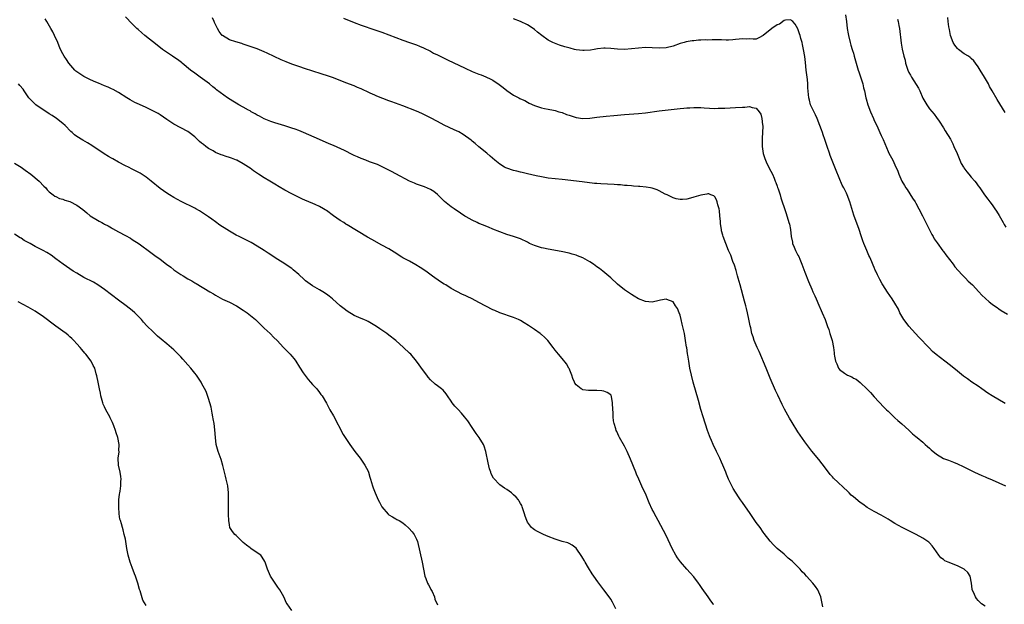
# Model space of a CAD drawing. Units: inches. Extents: x 2559000 to 2562000, y 1551000 to 1554000.
# Drawn here: x 2561447 to 2561731, y 1551663 to 1551832 of the extents above; entities that cross this region are included whole.
import ezdxf

# ---------------------------------------------------------------- set-up
doc = ezdxf.new("R2010")
doc.units = ezdxf.units.IN
doc.header["$MEASUREMENT"] = 0
doc.layers.add('LD25591551_10ft', color=53, linetype='Continuous')

msp = doc.modelspace()

# ---------------------------------------------------------------- linework, layer by layer
at = {"layer": 'LD25591551_10ft'}
for points, elevation in [([(2561684.7, 1551833), (2561684.98, 1551831), (2561685.23, 1551829), (2561685.5, 1551827.5), (2561685.57, 1551827), (2561686.05, 1551825), (2561686.25, 1551824.25), (2561686.64, 1551823), (2561686.71, 1551822.71), (2561687, 1551821.85), (2561687.26, 1551821), (2561687.8, 1551819), (2561688.38, 1551817), (2561688.54, 1551816.54), (2561689, 1551815.34), (2561689.7, 1551813), (2561689.92, 1551811.92), (2561690.21, 1551811), (2561690.61, 1551809), (2561690.7, 1551808.7), (2561691.13, 1551807), (2561691.9, 1551805), (2561692.78, 1551803), (2561693, 1551802.47), (2561693.73, 1551801), (2561694.66, 1551799), (2561695, 1551798.16), (2561695.61, 1551797), (2561697, 1551793.54), (2561697.27, 1551793), (2561698.37, 1551791), (2561699, 1551789.71), (2561699.81, 1551787.81), (2561700.12, 1551787), (2561701.01, 1551785), (2561701.72, 1551783.72), (2561702.17, 1551783), (2561702.51, 1551782.51), (2561704.1, 1551780.1), (2561704.78, 1551779), (2561705, 1551778.62), (2561705.9, 1551777), (2561706.93, 1551775), (2561708.25, 1551772.25), (2561709.61, 1551769.61), (2561709.97, 1551769), (2561710.34, 1551768.33), (2561711.15, 1551767.15), (2561712.85, 1551764.85), (2561713, 1551764.66), (2561713.69, 1551763.69), (2561715.76, 1551761), (2561716.28, 1551760.28), (2561717.22, 1551759.22), (2561717.44, 1551759), (2561718.15, 1551758.15), (2561719.33, 1551757), (2561720.15, 1551756.15), (2561721.32, 1551755), (2561723.21, 1551753), (2561724.07, 1551752.07), (2561725.07, 1551751.07), (2561726.12, 1551750.12), (2561727, 1551749.45), (2561727.68, 1551749), (2561728.46, 1551748.46), (2561729, 1551748.13), (2561729.67, 1551747.67), (2561731.45, 1551746.55)], 7230), ([(2561646.69, 1551662.69), (2561646.52, 1551663), (2561645.85, 1551663.85), (2561645.13, 1551665), (2561643.4, 1551667.4), (2561643, 1551667.99), (2561642.57, 1551668.57), (2561642.28, 1551669), (2561641, 1551670.76), (2561639.96, 1551671.96), (2561638.98, 1551672.98), (2561637.09, 1551675.09), (2561636.26, 1551676.26), (2561635.81, 1551677), (2561634.74, 1551679), (2561634.17, 1551680.17), (2561633, 1551682.69), (2561630.7, 1551687), (2561630.09, 1551688.09), (2561629.64, 1551689), (2561629.41, 1551689.41), (2561629, 1551690.26), (2561628.12, 1551692.12), (2561627, 1551694.81), (2561626.29, 1551696.29), (2561625.07, 1551699), (2561624.46, 1551700.46), (2561624.22, 1551701), (2561622.74, 1551704.74), (2561621.74, 1551707), (2561621.5, 1551707.5), (2561621, 1551708.48), (2561619.55, 1551711), (2561619.36, 1551711.36), (2561618.73, 1551712.73), (2561618.62, 1551713), (2561618.48, 1551713.52), (2561617.99, 1551715), (2561617.79, 1551715.79), (2561617.68, 1551717), (2561617.68, 1551718.32), (2561617.6, 1551719), (2561617.55, 1551721), (2561617.19, 1551722.81), (2561617.18, 1551723), (2561617.13, 1551723.13), (2561617, 1551723.26), (2561616, 1551724), (2561615, 1551724.39), (2561614.46, 1551724.46), (2561613, 1551724.54), (2561611, 1551724.54), (2561610.56, 1551724.56), (2561609, 1551724.78), (2561608.83, 1551724.83), (2561608.47, 1551725), (2561607, 1551726.15), (2561606.66, 1551726.66), (2561606.53, 1551727), (2561606.05, 1551728.05), (2561605.78, 1551729), (2561605, 1551730.88), (2561604.94, 1551731), (2561604.21, 1551732.21), (2561603, 1551733.75), (2561601.96, 1551735), (2561601, 1551736.23), (2561600.44, 1551737), (2561598.83, 1551739), (2561597.94, 1551739.94), (2561597, 1551740.69), (2561596.84, 1551740.84), (2561596.64, 1551741), (2561595, 1551742.16), (2561593.31, 1551743.31), (2561592.08, 1551744.08), (2561591, 1551744.72), (2561590.41, 1551745), (2561589, 1551745.62), (2561585, 1551747), (2561583.6, 1551747.6), (2561583, 1551747.87), (2561579, 1551749.98), (2561577, 1551750.99), (2561575.64, 1551751.64), (2561575, 1551751.98), (2561574.29, 1551752.29), (2561571, 1551753.96), (2561569.4, 1551755), (2561569, 1551755.22), (2561567.92, 1551755.92), (2561565.57, 1551757.57), (2561563.66, 1551759), (2561562.08, 1551760.08), (2561560.84, 1551760.84), (2561559, 1551761.83), (2561557, 1551762.86), (2561556.77, 1551763), (2561555.72, 1551763.72), (2561555, 1551764.16), (2561554.51, 1551764.51), (2561553, 1551765.42), (2561551, 1551766.54), (2561548.09, 1551768.09), (2561546.82, 1551768.82), (2561541, 1551772.33), (2561540.59, 1551772.59), (2561539.98, 1551773), (2561539, 1551773.61), (2561537.05, 1551775), (2561535, 1551776.5), (2561534.68, 1551776.68), (2561534.17, 1551777), (2561533, 1551777.67), (2561531.77, 1551778.23), (2561529.28, 1551779.28), (2561529, 1551779.42), (2561527.9, 1551779.9), (2561525, 1551781.33), (2561523, 1551782.39), (2561521.34, 1551783.34), (2561520.09, 1551784.09), (2561518.64, 1551785), (2561517, 1551785.97), (2561515.45, 1551787), (2561513.95, 1551787.95), (2561513, 1551788.68), (2561512.54, 1551789), (2561511, 1551789.98), (2561509.18, 1551791), (2561509.06, 1551791.06), (2561507.62, 1551791.62), (2561507, 1551791.79), (2561506.11, 1551792.11), (2561505, 1551792.44), (2561504.6, 1551792.6), (2561503, 1551793.28), (2561502.31, 1551793.69), (2561501, 1551794.42), (2561500.18, 1551795), (2561499.52, 1551795.52), (2561499, 1551795.97), (2561498.43, 1551796.43), (2561497, 1551797.78), (2561495.42, 1551799), (2561495, 1551799.29), (2561491, 1551801.42), (2561489, 1551802.72), (2561487, 1551804.11), (2561486.45, 1551804.45), (2561485.17, 1551805.17), (2561483, 1551806.18), (2561481.04, 1551807.04), (2561479.7, 1551807.7), (2561478.41, 1551808.41), (2561477.45, 1551809), (2561475, 1551810.59), (2561473.45, 1551811.45), (2561473, 1551811.61), (2561472.05, 1551812.05), (2561471, 1551812.45), (2561469.24, 1551813.24), (2561468.45, 1551813.55), (2561467, 1551814.21), (2561465, 1551815.21), (2561463.9, 1551815.9), (2561462.73, 1551816.73), (2561462.44, 1551817), (2561460.66, 1551819), (2561460.03, 1551820.03), (2561459.34, 1551821), (2561459, 1551821.74), (2561458.34, 1551823), (2561457.96, 1551823.96), (2561457.51, 1551825), (2561456.61, 1551827), (2561456.06, 1551828.06), (2561455.54, 1551829), (2561454.35, 1551831), (2561453.83, 1551831.83)], 7180), ([(2561678.18, 1551662.18), (2561677.59, 1551665), (2561676.78, 1551667), (2561676.04, 1551668.04), (2561675.26, 1551669), (2561673.45, 1551671), (2561673, 1551671.52), (2561672.27, 1551672.27), (2561671.66, 1551673), (2561671, 1551673.69), (2561669.65, 1551675), (2561669.3, 1551675.3), (2561669, 1551675.61), (2561668.22, 1551676.22), (2561667, 1551677.35), (2561665.06, 1551679), (2561663.99, 1551679.99), (2561663, 1551681.09), (2561661.29, 1551683.29), (2561661, 1551683.69), (2561660.09, 1551685), (2561659, 1551686.47), (2561657, 1551689.31), (2561655.84, 1551691), (2561655, 1551692.26), (2561654.46, 1551693), (2561653.87, 1551693.87), (2561652.31, 1551696.31), (2561651.95, 1551697), (2561650.98, 1551699), (2561650.37, 1551700.37), (2561650.17, 1551701), (2561649.66, 1551702.34), (2561649.39, 1551703), (2561649, 1551703.84), (2561648.49, 1551705), (2561647.49, 1551707), (2561646.52, 1551709), (2561646.09, 1551710.09), (2561645.68, 1551711), (2561645.51, 1551711.51), (2561644.94, 1551713), (2561643.65, 1551717), (2561643.04, 1551719.04), (2561642.31, 1551721.69), (2561640.8, 1551727), (2561640.29, 1551729), (2561639.86, 1551731), (2561639.5, 1551733), (2561639.23, 1551734.77), (2561639.16, 1551735.16), (2561638.92, 1551736.92), (2561638.91, 1551737.09), (2561638.62, 1551739), (2561638.35, 1551740.35), (2561638.24, 1551741), (2561637.66, 1551743.66), (2561637.34, 1551745), (2561637, 1551746.27), (2561636.74, 1551747), (2561636.23, 1551748.23), (2561635.74, 1551749), (2561635, 1551750.1), (2561633.18, 1551750.82), (2561633, 1551750.91), (2561631.4, 1551750.6), (2561631, 1551750.57), (2561629, 1551750.09), (2561627, 1551750.22), (2561625, 1551751.04), (2561623.8, 1551751.8), (2561623, 1551752.25), (2561621, 1551753.64), (2561619, 1551755.28), (2561617, 1551757.11), (2561614.74, 1551759), (2561613.75, 1551759.75), (2561613, 1551760.27), (2561612.03, 1551761), (2561611, 1551761.69), (2561609, 1551762.81), (2561607.42, 1551763.42), (2561607, 1551763.57), (2561605.88, 1551763.88), (2561605, 1551764.15), (2561602.68, 1551764.68), (2561599, 1551765.35), (2561597.65, 1551765.65), (2561597, 1551765.77), (2561595.86, 1551766.14), (2561595, 1551766.39), (2561593.6, 1551767), (2561593, 1551767.32), (2561591, 1551768.3), (2561589, 1551769), (2561587, 1551769.6), (2561585, 1551770.31), (2561583, 1551771.15), (2561581.72, 1551771.72), (2561581, 1551771.99), (2561580.28, 1551772.28), (2561579, 1551772.77), (2561578.45, 1551773), (2561577, 1551773.67), (2561575.34, 1551774.66), (2561574.9, 1551774.9), (2561573.69, 1551775.69), (2561573, 1551776.21), (2561572.52, 1551776.52), (2561571.87, 1551777), (2561571, 1551777.59), (2561569.09, 1551779.09), (2561567, 1551781.09), (2561565.95, 1551781.95), (2561565, 1551782.54), (2561563.3, 1551783.3), (2561561, 1551784.14), (2561560.38, 1551784.38), (2561559, 1551784.99), (2561555, 1551787.05), (2561553.75, 1551787.75), (2561553, 1551788.1), (2561552.44, 1551788.44), (2561551.32, 1551789), (2561549.73, 1551789.73), (2561547.42, 1551790.58), (2561546.39, 1551791), (2561545, 1551791.53), (2561543.96, 1551791.96), (2561543, 1551792.41), (2561542.58, 1551792.58), (2561540.22, 1551793.78), (2561537, 1551795.27), (2561535.78, 1551795.78), (2561533.02, 1551797), (2561528.42, 1551799), (2561527, 1551799.57), (2561525.96, 1551799.96), (2561525, 1551800.3), (2561522.97, 1551800.97), (2561520.17, 1551801.83), (2561519, 1551802.21), (2561517, 1551802.93), (2561515.7, 1551803.7), (2561515, 1551804.03), (2561514.42, 1551804.42), (2561513.32, 1551805), (2561513, 1551805.21), (2561512.56, 1551805.44), (2561511, 1551806.34), (2561509.74, 1551807), (2561509, 1551807.43), (2561508.03, 1551808.03), (2561506.49, 1551809), (2561503.3, 1551811.3), (2561503, 1551811.56), (2561502.2, 1551812.2), (2561501.24, 1551813), (2561498.63, 1551815), (2561497, 1551816.13), (2561495.84, 1551817), (2561493.35, 1551819), (2561493.16, 1551819.16), (2561492.04, 1551820.04), (2561491, 1551820.77), (2561490.65, 1551821), (2561487.74, 1551823), (2561486.18, 1551824.18), (2561482.66, 1551827), (2561481.75, 1551827.75), (2561480.69, 1551828.69), (2561480.35, 1551829), (2561479, 1551830.32), (2561477, 1551832.42)], 7190), ([(2561725, 1551662.3), (2561723.99, 1551663), (2561723.46, 1551663.46), (2561723, 1551664), (2561722.52, 1551664.52), (2561722.21, 1551665), (2561721.62, 1551666.38), (2561721.31, 1551667), (2561721.24, 1551667.24), (2561721.03, 1551669), (2561720.68, 1551671), (2561720, 1551672), (2561719, 1551673), (2561717, 1551673.98), (2561714.33, 1551675), (2561713.41, 1551675.41), (2561713, 1551675.75), (2561712.26, 1551676.26), (2561711.66, 1551677), (2561710.35, 1551679), (2561709.77, 1551679.77), (2561709, 1551680.6), (2561708.79, 1551680.79), (2561708.51, 1551681), (2561707, 1551681.96), (2561705.08, 1551683), (2561702.38, 1551684.38), (2561701.07, 1551685.07), (2561699, 1551686.22), (2561697.63, 1551687), (2561697, 1551687.4), (2561695, 1551688.57), (2561693, 1551689.63), (2561691, 1551690.79), (2561689.72, 1551691.72), (2561689, 1551692.2), (2561687, 1551693.86), (2561686.4, 1551694.4), (2561685.79, 1551695), (2561685.4, 1551695.4), (2561681.28, 1551699.28), (2561681, 1551699.61), (2561680.32, 1551700.32), (2561679, 1551702.14), (2561677, 1551704.62), (2561675.03, 1551707.03), (2561674.16, 1551708.16), (2561673.54, 1551709), (2561673, 1551709.75), (2561671.66, 1551711.66), (2561671, 1551712.66), (2561669.3, 1551715.3), (2561668.55, 1551716.55), (2561667.15, 1551719.15), (2561666.47, 1551720.47), (2561665.17, 1551723.17), (2561664.54, 1551724.54), (2561663, 1551728.15), (2561661.83, 1551731), (2561659.79, 1551735.79), (2561659.23, 1551737), (2561658.41, 1551739), (2561658.07, 1551740.07), (2561657.74, 1551741), (2561657.38, 1551742.62), (2561657.22, 1551743.22), (2561656.89, 1551745.11), (2561656.49, 1551747), (2561656.17, 1551748.17), (2561656, 1551749), (2561655.64, 1551750.36), (2561654.3, 1551755), (2561653.75, 1551757), (2561653.61, 1551757.61), (2561653.15, 1551759.15), (2561652.68, 1551760.68), (2561652.26, 1551761.74), (2561651.61, 1551763.61), (2561651.02, 1551765), (2561650.2, 1551767), (2561649.46, 1551769), (2561649.35, 1551769.35), (2561649, 1551770.67), (2561648.93, 1551771), (2561648.69, 1551772.69), (2561648.64, 1551773.36), (2561648.5, 1551775), (2561648.36, 1551776.36), (2561648.24, 1551777), (2561647.88, 1551778.12), (2561647.69, 1551779), (2561647.55, 1551779.55), (2561647, 1551780.46), (2561646.72, 1551780.72), (2561645.92, 1551781), (2561645.29, 1551781.29), (2561645, 1551781.33), (2561644.75, 1551781.25), (2561643, 1551780.92), (2561641, 1551780.31), (2561640.03, 1551780.03), (2561639, 1551779.8), (2561637.68, 1551779.68), (2561637, 1551779.68), (2561635.87, 1551779.87), (2561635, 1551780.13), (2561634.4, 1551780.4), (2561633.29, 1551781), (2561632.75, 1551781.25), (2561631, 1551782.16), (2561630.44, 1551782.43), (2561629, 1551782.9), (2561628.46, 1551783), (2561627.22, 1551783.22), (2561625.39, 1551783.39), (2561625, 1551783.41), (2561623.56, 1551783.56), (2561623, 1551783.57), (2561621.72, 1551783.72), (2561621, 1551783.74), (2561619.86, 1551783.86), (2561619, 1551783.88), (2561617.96, 1551783.96), (2561616.05, 1551784.05), (2561614.17, 1551784.17), (2561613, 1551784.29), (2561612.33, 1551784.33), (2561608.73, 1551784.73), (2561603, 1551785.42), (2561601, 1551785.62), (2561599, 1551785.85), (2561597, 1551786.19), (2561595.49, 1551786.51), (2561593, 1551787.07), (2561591.47, 1551787.47), (2561591, 1551787.55), (2561589.89, 1551787.89), (2561589, 1551788.08), (2561587, 1551788.72), (2561586.8, 1551788.8), (2561586.36, 1551789), (2561585, 1551789.83), (2561583.57, 1551791), (2561582.22, 1551792.22), (2561581.32, 1551793), (2561579, 1551794.91), (2561577.86, 1551795.87), (2561577, 1551796.53), (2561576.75, 1551796.75), (2561574.45, 1551798.45), (2561573.18, 1551799.18), (2561571.82, 1551799.82), (2561570.43, 1551800.43), (2561569, 1551801.12), (2561567, 1551802.16), (2561565, 1551803.26), (2561563.86, 1551803.86), (2561562.5, 1551804.5), (2561561, 1551805.13), (2561557, 1551806.69), (2561553.86, 1551807.86), (2561553, 1551808.16), (2561549.52, 1551809.52), (2561549, 1551809.74), (2561547.64, 1551810.36), (2561547, 1551810.63), (2561545.38, 1551811.38), (2561545, 1551811.57), (2561543.99, 1551811.99), (2561543, 1551812.44), (2561540.63, 1551813.37), (2561537, 1551814.74), (2561535.33, 1551815.33), (2561533.82, 1551815.82), (2561530.77, 1551816.77), (2561529, 1551817.34), (2561527, 1551818.02), (2561525, 1551818.73), (2561523.36, 1551819.36), (2561521.96, 1551819.96), (2561517.89, 1551821.89), (2561517, 1551822.29), (2561515, 1551823.13), (2561512.15, 1551824.15), (2561511, 1551824.51), (2561510.64, 1551824.64), (2561508.85, 1551825.15), (2561507, 1551825.78), (2561505, 1551826.96), (2561504.96, 1551827), (2561504.11, 1551828.11), (2561503.58, 1551829), (2561503, 1551830.2), (2561502.76, 1551830.76), (2561502.63, 1551831), (2561502.11, 1551832.11)], 7200), ([(2561539.95, 1551831.95), (2561543, 1551830.7), (2561545, 1551829.95), (2561549, 1551828.64), (2561551, 1551827.91), (2561555, 1551826.39), (2561557, 1551825.68), (2561558.98, 1551825.02), (2561561, 1551824.29), (2561561.89, 1551823.89), (2561563, 1551823.44), (2561565, 1551822.45), (2561565.93, 1551821.93), (2561567, 1551821.42), (2561569.93, 1551819.93), (2561575, 1551817.55), (2561577, 1551816.63), (2561579, 1551815.81), (2561579.6, 1551815.6), (2561581.03, 1551815.03), (2561582.42, 1551814.42), (2561583, 1551814.09), (2561584.83, 1551812.83), (2561585.96, 1551811.96), (2561587, 1551811.11), (2561589, 1551809.78), (2561589.53, 1551809.53), (2561590.46, 1551809), (2561590.81, 1551808.82), (2561591, 1551808.69), (2561592.2, 1551808.2), (2561593, 1551807.71), (2561593.51, 1551807.51), (2561595, 1551806.79), (2561597, 1551806.15), (2561597.9, 1551805.9), (2561599, 1551805.75), (2561600.54, 1551805.46), (2561601, 1551805.35), (2561602.08, 1551805), (2561603, 1551804.73), (2561604.24, 1551804.24), (2561605, 1551803.96), (2561607, 1551803.3), (2561609, 1551803.03), (2561611, 1551803.16), (2561613, 1551803.42), (2561615.7, 1551803.7), (2561617.9, 1551803.9), (2561621, 1551804.17), (2561625, 1551804.46), (2561627, 1551804.69), (2561631, 1551805.27), (2561637, 1551805.95), (2561638.06, 1551806.06), (2561639, 1551806.13), (2561639.85, 1551806.15), (2561641, 1551806.22), (2561641.82, 1551806.18), (2561643, 1551806.18), (2561643.92, 1551806.08), (2561647, 1551805.93), (2561648.02, 1551805.98), (2561649, 1551806), (2561649.93, 1551806.07), (2561653, 1551806.21), (2561655, 1551806.35), (2561655.65, 1551806.35), (2561657, 1551806.47), (2561657.81, 1551806.19), (2561659, 1551806), (2561659.81, 1551805), (2561660.26, 1551804.26), (2561660.59, 1551803), (2561660.8, 1551801.2), (2561660.85, 1551801), (2561660.86, 1551800.86), (2561660.81, 1551799), (2561660.66, 1551797.34), (2561660.71, 1551796.71), (2561660.66, 1551795), (2561660.95, 1551792.95), (2561661.46, 1551791.46), (2561662.03, 1551790.03), (2561662.63, 1551789), (2561662.73, 1551788.73), (2561663.66, 1551787), (2561664.13, 1551785.87), (2561664.47, 1551785), (2561664.59, 1551784.59), (2561665, 1551783.49), (2561665.12, 1551783.12), (2561665.28, 1551782.72), (2561665.84, 1551781), (2561666.11, 1551780.11), (2561666.5, 1551779), (2561667, 1551777.4), (2561667.6, 1551775.6), (2561668.39, 1551773), (2561668.53, 1551772.53), (2561668.82, 1551771), (2561669.05, 1551769), (2561669.4, 1551767.4), (2561669.46, 1551767), (2561669.93, 1551765.93), (2561670.29, 1551765), (2561671, 1551763.62), (2561671.23, 1551763.23), (2561671.54, 1551762.46), (2561672.18, 1551761), (2561673, 1551758.66), (2561674.01, 1551756.01), (2561675, 1551753.75), (2561675.35, 1551753), (2561675.84, 1551751.84), (2561676.24, 1551751), (2561677, 1551749.19), (2561677.67, 1551747.67), (2561678, 1551747), (2561678.85, 1551745), (2561679.58, 1551743), (2561679.89, 1551742.11), (2561680.25, 1551741), (2561680.86, 1551739), (2561681.26, 1551737), (2561681.47, 1551735.47), (2561681.48, 1551735), (2561681.52, 1551734.48), (2561681.82, 1551733), (2561682.23, 1551732.23), (2561682.69, 1551731), (2561683, 1551730.62), (2561684.47, 1551729.53), (2561685, 1551729.16), (2561685.33, 1551729), (2561686.52, 1551728.52), (2561687, 1551728.16), (2561687.79, 1551727.79), (2561689, 1551726.84), (2561690.98, 1551724.98), (2561691.94, 1551723.94), (2561693, 1551722.7), (2561695.78, 1551719.78), (2561696.59, 1551719), (2561697, 1551718.58), (2561698.63, 1551717), (2561699, 1551716.68), (2561699.86, 1551715.86), (2561701, 1551714.97), (2561703, 1551713.14), (2561704.1, 1551712.1), (2561705, 1551711.32), (2561705.36, 1551711), (2561707, 1551709.64), (2561707.72, 1551709), (2561708.41, 1551708.41), (2561709, 1551707.88), (2561709.48, 1551707.48), (2561711, 1551706.17), (2561712.97, 1551704.97), (2561714.42, 1551704.42), (2561715.88, 1551703.88), (2561717, 1551703.42), (2561718.63, 1551702.63), (2561721, 1551701.44), (2561721.92, 1551701), (2561724.04, 1551700.04), (2561725, 1551699.64), (2561725.44, 1551699.44), (2561727, 1551698.76), (2561730.88, 1551697)], 7210), ([(2561730.78, 1551720.78), (2561727, 1551723.05), (2561725.82, 1551723.82), (2561724.09, 1551725), (2561723, 1551725.78), (2561721.18, 1551727), (2561719.9, 1551727.9), (2561718.74, 1551728.74), (2561717, 1551730.12), (2561715, 1551731.73), (2561713.34, 1551733), (2561710.92, 1551734.92), (2561709.86, 1551735.85), (2561708.84, 1551736.84), (2561705.9, 1551739.9), (2561704.95, 1551741), (2561703, 1551743.16), (2561702.18, 1551744.18), (2561701.6, 1551745), (2561701, 1551745.99), (2561700.43, 1551747), (2561699.98, 1551747.98), (2561699, 1551749.73), (2561698.18, 1551751), (2561696.89, 1551752.89), (2561695.51, 1551755), (2561695.31, 1551755.31), (2561694.6, 1551756.6), (2561693.92, 1551757.92), (2561693.45, 1551759), (2561693.3, 1551759.3), (2561693, 1551760.05), (2561692.71, 1551760.71), (2561692.33, 1551761.67), (2561691.74, 1551763), (2561691.5, 1551763.5), (2561690.86, 1551765), (2561690.01, 1551767), (2561689.73, 1551767.73), (2561689.21, 1551769.21), (2561688.63, 1551771), (2561687.16, 1551775.16), (2561685.93, 1551779), (2561685.19, 1551781), (2561685, 1551781.45), (2561684.21, 1551783), (2561683.77, 1551783.77), (2561682, 1551788), (2561681.66, 1551789), (2561680.34, 1551792.34), (2561680.1, 1551793), (2561679.4, 1551795), (2561678.75, 1551797), (2561678.29, 1551798.29), (2561678.06, 1551799), (2561677.76, 1551799.76), (2561677.33, 1551801), (2561676.54, 1551803), (2561676.06, 1551804.06), (2561675, 1551806.19), (2561674.67, 1551807), (2561674.33, 1551808.33), (2561674.18, 1551809), (2561673.9, 1551811.9), (2561673.84, 1551813), (2561673.72, 1551814.28), (2561673.39, 1551817), (2561673.18, 1551819.18), (2561672.97, 1551820.97), (2561672.65, 1551823), (2561672.37, 1551824.37), (2561672.21, 1551825), (2561671.88, 1551826.12), (2561671.65, 1551827), (2561671.49, 1551827.49), (2561670.95, 1551828.95), (2561670.23, 1551830.23), (2561669.49, 1551831), (2561669.27, 1551831.27), (2561669, 1551831.47), (2561667.4, 1551831.4), (2561667, 1551831.29), (2561665.69, 1551830.31), (2561665, 1551830.04), (2561663.5, 1551829), (2561661, 1551826.97), (2561659.71, 1551826.29), (2561659, 1551825.97), (2561658.1, 1551825.9), (2561657, 1551826.03), (2561656.05, 1551825.95), (2561655, 1551826.07), (2561654.09, 1551825.91), (2561653, 1551825.84), (2561652.24, 1551825.76), (2561651, 1551825.68), (2561650.31, 1551825.69), (2561649, 1551825.75), (2561647, 1551825.78), (2561646.24, 1551825.76), (2561645, 1551825.69), (2561644.3, 1551825.7), (2561643, 1551825.6), (2561642.37, 1551825.63), (2561641, 1551825.5), (2561640.5, 1551825.5), (2561638.8, 1551825.2), (2561638.18, 1551825), (2561637, 1551824.65), (2561635, 1551823.94), (2561633, 1551823.42), (2561631, 1551823.33), (2561629, 1551823.48), (2561627, 1551823.51), (2561625, 1551823.36), (2561623, 1551823.13), (2561621, 1551822.99), (2561619, 1551823.06), (2561617, 1551823.27), (2561615.37, 1551823.37), (2561615, 1551823.36), (2561613.18, 1551823.18), (2561612.23, 1551823), (2561611.22, 1551822.78), (2561609.37, 1551822.63), (2561609, 1551822.62), (2561607, 1551822.88), (2561606.58, 1551823), (2561605.3, 1551823.3), (2561603.74, 1551823.74), (2561602.23, 1551824.23), (2561600.78, 1551824.78), (2561600.32, 1551825), (2561599, 1551825.68), (2561597.13, 1551827), (2561595.93, 1551827.93), (2561595, 1551828.75), (2561594.63, 1551829), (2561593, 1551830.04), (2561591, 1551831.03), (2561589, 1551831.8)], 7220), ([(2561699.74, 1551831.74), (2561699.95, 1551831), (2561700.14, 1551829.86), (2561700.32, 1551829), (2561700.74, 1551824.74), (2561701.03, 1551823.03), (2561701.57, 1551821), (2561701.9, 1551819.9), (2561702.08, 1551819), (2561702.71, 1551817), (2561703, 1551816.36), (2561703.5, 1551815.5), (2561703.76, 1551815), (2561705.77, 1551811.77), (2561706.17, 1551811), (2561707, 1551808.94), (2561708.15, 1551807), (2561709, 1551805.87), (2561710.32, 1551804.32), (2561711, 1551803.37), (2561711.77, 1551802.23), (2561713, 1551800.31), (2561713.46, 1551799.46), (2561715, 1551797.11), (2561715.72, 1551795.72), (2561716.02, 1551795), (2561716.94, 1551792.94), (2561717.69, 1551791), (2561718.09, 1551790.09), (2561718.73, 1551789), (2561718.82, 1551788.82), (2561719.69, 1551787.69), (2561720.33, 1551787), (2561721, 1551786.1), (2561722.03, 1551785), (2561722.44, 1551784.44), (2561723, 1551783.59), (2561723.44, 1551783), (2561724.82, 1551781), (2561725.77, 1551779.77), (2561726.32, 1551779), (2561727, 1551778.13), (2561727.77, 1551777), (2561728.29, 1551776.29), (2561729.03, 1551775.03), (2561730.17, 1551773), (2561730.49, 1551772.49), (2561731, 1551771.64)], 7240), ([(2561730.79, 1551804.79), (2561728.49, 1551808.49), (2561727.03, 1551811.03), (2561726.3, 1551812.3), (2561725.93, 1551813), (2561724.78, 1551815), (2561723.6, 1551817), (2561723, 1551817.94), (2561722.26, 1551819), (2561721.71, 1551819.71), (2561721, 1551820.33), (2561720.67, 1551820.67), (2561720.23, 1551821), (2561719, 1551821.72), (2561717.33, 1551823), (2561717, 1551823.28), (2561716.25, 1551824.25), (2561715.8, 1551825), (2561715.02, 1551827), (2561714.73, 1551828.73), (2561714.54, 1551829.46), (2561714.34, 1551831), (2561714.21, 1551832.21)], 7250), ([(2561618.46, 1551661.54), (2561617.51, 1551663.51), (2561617, 1551664.3), (2561616.52, 1551665), (2561615.06, 1551667), (2561614.16, 1551668.16), (2561613.58, 1551669), (2561613.32, 1551669.32), (2561612.14, 1551671), (2561611.68, 1551671.68), (2561610.6, 1551673.4), (2561609.63, 1551675), (2561609.44, 1551675.45), (2561609, 1551676.19), (2561608.68, 1551676.68), (2561607, 1551679.03), (2561605.93, 1551679.93), (2561605, 1551680.43), (2561604.59, 1551680.59), (2561603, 1551681.01), (2561601, 1551681.61), (2561599, 1551682.46), (2561597.66, 1551683), (2561597, 1551683.33), (2561595.84, 1551683.84), (2561595, 1551684.32), (2561594.6, 1551684.6), (2561594.17, 1551685), (2561593, 1551686.55), (2561592.8, 1551687), (2561592.33, 1551688.34), (2561592.16, 1551689), (2561591.5, 1551691), (2561591.35, 1551691.35), (2561591, 1551691.99), (2561590.64, 1551692.64), (2561590.39, 1551693), (2561589.75, 1551693.75), (2561589, 1551694.47), (2561588.4, 1551695), (2561587, 1551695.95), (2561586.35, 1551696.35), (2561585, 1551697.35), (2561583.23, 1551699.23), (2561582.53, 1551700.53), (2561582.42, 1551701), (2561582, 1551702), (2561581.65, 1551703.65), (2561581, 1551707), (2561580.52, 1551708.52), (2561580.28, 1551709), (2561579.03, 1551711.03), (2561578.19, 1551712.19), (2561577.58, 1551713), (2561577, 1551713.84), (2561575.8, 1551715.8), (2561574.85, 1551717), (2561573.99, 1551717.99), (2561573, 1551719.05), (2561572.02, 1551720.02), (2561571.27, 1551721), (2561571, 1551721.45), (2561569.92, 1551723), (2561569.58, 1551723.58), (2561568.63, 1551724.63), (2561568.19, 1551725), (2561567, 1551725.87), (2561566.38, 1551726.38), (2561565, 1551727.6), (2561564.38, 1551728.38), (2561563.93, 1551729), (2561563, 1551730.2), (2561561, 1551732.98), (2561559.33, 1551735), (2561559, 1551735.35), (2561557.25, 1551737), (2561555, 1551738.99), (2561553, 1551740.57), (2561552.42, 1551741), (2561551, 1551741.99), (2561550.38, 1551742.38), (2561549.49, 1551743), (2561549, 1551743.32), (2561547, 1551744.43), (2561546.62, 1551744.62), (2561545.79, 1551745), (2561545, 1551745.33), (2561543, 1551746.23), (2561541, 1551747.42), (2561540.1, 1551748.1), (2561539, 1551749.03), (2561536.75, 1551751), (2561535.76, 1551751.76), (2561535, 1551752.31), (2561533.94, 1551753), (2561533, 1551753.58), (2561531, 1551754.75), (2561529.68, 1551755.68), (2561529, 1551756.2), (2561528.57, 1551756.57), (2561527, 1551758.01), (2561525.41, 1551759.41), (2561525, 1551759.72), (2561524.25, 1551760.25), (2561523, 1551761.11), (2561521, 1551762.38), (2561518.22, 1551764.22), (2561517, 1551765), (2561515, 1551766.25), (2561513.26, 1551767.26), (2561511.94, 1551767.94), (2561511, 1551768.39), (2561509.82, 1551769), (2561509, 1551769.39), (2561507, 1551770.51), (2561505.48, 1551771.48), (2561505, 1551771.82), (2561504.29, 1551772.29), (2561503, 1551773.25), (2561501.95, 1551773.95), (2561501, 1551774.66), (2561499.59, 1551775.59), (2561499, 1551776.01), (2561498.37, 1551776.37), (2561497.36, 1551777), (2561497, 1551777.21), (2561493.07, 1551779.07), (2561491, 1551780.26), (2561489.76, 1551781), (2561489, 1551781.47), (2561487, 1551782.87), (2561484.42, 1551785), (2561483, 1551786.11), (2561481.25, 1551787.25), (2561479.95, 1551787.95), (2561479, 1551788.43), (2561477.9, 1551789), (2561477, 1551789.43), (2561475, 1551790.49), (2561473.39, 1551791.39), (2561473, 1551791.62), (2561472.12, 1551792.12), (2561470.89, 1551792.89), (2561467.3, 1551795.3), (2561466.06, 1551796.05), (2561464.78, 1551796.78), (2561463, 1551797.89), (2561462.37, 1551798.37), (2561461.69, 1551799), (2561461.31, 1551799.31), (2561459.64, 1551801), (2561459, 1551801.56), (2561457.14, 1551803), (2561455.87, 1551803.87), (2561455, 1551804.4), (2561453.47, 1551805.47), (2561453, 1551805.73), (2561451.22, 1551807), (2561451, 1551807.19), (2561449.2, 1551809), (2561447.8, 1551811), (2561447.5, 1551811.5), (2561446.58, 1551812.58), (2561446.17, 1551813)], 7170), ([(2561445, 1551790.15), (2561446.93, 1551789), (2561448.13, 1551788.13), (2561449.76, 1551787), (2561452.12, 1551785), (2561453.47, 1551783.47), (2561454.04, 1551783), (2561454.43, 1551782.43), (2561455, 1551781.87), (2561456.21, 1551781), (2561456.64, 1551780.64), (2561457, 1551780.56), (2561457.97, 1551779.97), (2561459, 1551779.81), (2561459.52, 1551779.52), (2561461, 1551779.05), (2561463, 1551778.02), (2561464.74, 1551776.74), (2561465.87, 1551775.87), (2561466.89, 1551775), (2561469, 1551773.67), (2561469.46, 1551773.46), (2561470.24, 1551773), (2561470.74, 1551772.74), (2561471, 1551772.58), (2561472.07, 1551772.07), (2561473, 1551771.51), (2561473.34, 1551771.34), (2561475, 1551770.38), (2561477, 1551769.26), (2561478.47, 1551768.47), (2561479, 1551768.17), (2561481, 1551766.9), (2561484.38, 1551764.38), (2561485.54, 1551763.54), (2561487, 1551762.45), (2561488.86, 1551761), (2561490.11, 1551760.11), (2561491, 1551759.38), (2561491.23, 1551759.23), (2561491.53, 1551759), (2561493, 1551758.04), (2561493.67, 1551757.67), (2561495, 1551756.82), (2561496.19, 1551756.19), (2561497, 1551755.67), (2561497.43, 1551755.43), (2561501.39, 1551753), (2561502.41, 1551752.41), (2561503, 1551752.05), (2561505, 1551750.95), (2561507, 1551750), (2561509.02, 1551749), (2561511, 1551747.75), (2561512.1, 1551747), (2561514.5, 1551745), (2561517, 1551742.57), (2561518.73, 1551741), (2561519.88, 1551739.88), (2561520.75, 1551739), (2561522.6, 1551737), (2561524.5, 1551735), (2561525, 1551734.45), (2561525.66, 1551733.66), (2561526.17, 1551733), (2561527.27, 1551731.27), (2561528.34, 1551729.66), (2561528.84, 1551728.84), (2561529.71, 1551727.71), (2561530.42, 1551727), (2561531, 1551726.32), (2561532.2, 1551725), (2561533, 1551723.97), (2561533.41, 1551723.41), (2561533.76, 1551723), (2561535, 1551720.92), (2561535.98, 1551719), (2561537, 1551717.28), (2561539.85, 1551711.85), (2561540.37, 1551711), (2561541.72, 1551709), (2561543.19, 1551707), (2561544.7, 1551705), (2561546.09, 1551703), (2561547, 1551701.25), (2561547.11, 1551701), (2561547.53, 1551699.53), (2561547.7, 1551699), (2561548.29, 1551697), (2561548.51, 1551696.51), (2561549.03, 1551695), (2561549.68, 1551693.68), (2561549.94, 1551693), (2561550.33, 1551692.33), (2561551.01, 1551691), (2561552.86, 1551688.86), (2561553, 1551688.72), (2561554.08, 1551688.08), (2561555, 1551687.49), (2561555.36, 1551687.36), (2561555.96, 1551687), (2561557, 1551686.33), (2561557.76, 1551685.76), (2561558.8, 1551684.8), (2561559.73, 1551683.73), (2561560.29, 1551683), (2561561, 1551681.64), (2561561.24, 1551681), (2561561.98, 1551678.02), (2561562.63, 1551675), (2561563.01, 1551673), (2561563.43, 1551671), (2561563.71, 1551670.29), (2561564.19, 1551669), (2561564.44, 1551668.44), (2561565, 1551667.47), (2561565.15, 1551667.15), (2561565.48, 1551666.52), (2561566.14, 1551665), (2561566.31, 1551664.31), (2561567, 1551662.72)], 7160), ([(2561525.06, 1551661.06), (2561523.67, 1551663), (2561523.41, 1551663.41), (2561523, 1551664.38), (2561522.72, 1551665), (2561521.55, 1551667), (2561521, 1551667.84), (2561520.19, 1551669), (2561518.92, 1551671), (2561518.3, 1551672.3), (2561517.98, 1551673), (2561517.37, 1551675), (2561517.25, 1551675.25), (2561516.48, 1551676.48), (2561516.07, 1551677), (2561515, 1551677.73), (2561513.19, 1551679), (2561513, 1551679.11), (2561511.95, 1551679.95), (2561511, 1551680.73), (2561510.7, 1551681), (2561509, 1551682.68), (2561508.63, 1551683), (2561507.91, 1551683.91), (2561507.17, 1551685), (2561507, 1551685.78), (2561506.81, 1551687), (2561506.75, 1551688.75), (2561506.8, 1551689.2), (2561506.78, 1551691), (2561506.8, 1551693), (2561506.77, 1551695), (2561506.53, 1551697), (2561506.11, 1551699), (2561505.88, 1551699.88), (2561505.62, 1551701), (2561505.13, 1551702.87), (2561504.61, 1551704.61), (2561503.8, 1551707), (2561503.23, 1551709), (2561502.97, 1551711), (2561502.84, 1551713.16), (2561502.61, 1551715), (2561502.34, 1551716.34), (2561502.25, 1551717), (2561502.03, 1551718.03), (2561501.71, 1551719.71), (2561501.37, 1551721), (2561501, 1551722.28), (2561500.27, 1551724.27), (2561499, 1551726.7), (2561498.86, 1551727), (2561497.5, 1551729), (2561497, 1551729.51), (2561495.85, 1551731), (2561495, 1551731.95), (2561493.62, 1551733.62), (2561493, 1551734.28), (2561491.66, 1551735.66), (2561491, 1551736.28), (2561489, 1551738.01), (2561487.36, 1551739.36), (2561486.28, 1551740.28), (2561485, 1551741.44), (2561483.24, 1551743.24), (2561482.28, 1551744.28), (2561481.66, 1551745), (2561481, 1551745.72), (2561479.73, 1551747), (2561479, 1551747.63), (2561477.23, 1551749), (2561475, 1551750.63), (2561471, 1551753.68), (2561469.1, 1551755), (2561467.77, 1551755.77), (2561465, 1551757.21), (2561463, 1551758.38), (2561461.99, 1551759), (2561461, 1551759.66), (2561459.07, 1551761), (2561457, 1551762.58), (2561455.59, 1551763.59), (2561454.37, 1551764.37), (2561453.31, 1551765), (2561451, 1551766.13), (2561449.51, 1551767), (2561449.16, 1551767.16), (2561449, 1551767.26), (2561447.84, 1551767.84), (2561447, 1551768.48), (2561446.65, 1551768.65), (2561445, 1551769.63)], 7150), ([(2561483, 1551662.47), (2561482.09, 1551664.09), (2561481.26, 1551666.74), (2561481.12, 1551667.12), (2561480.56, 1551669), (2561479.93, 1551671), (2561479.68, 1551671.68), (2561479, 1551673.52), (2561478.41, 1551675), (2561477.79, 1551677), (2561477.42, 1551679), (2561477.12, 1551681), (2561477, 1551681.65), (2561476.7, 1551683), (2561476.36, 1551684.36), (2561476.16, 1551685), (2561475.87, 1551686.13), (2561475.6, 1551687), (2561475.43, 1551687.43), (2561475.22, 1551689), (2561475.11, 1551690.89), (2561475.08, 1551691.08), (2561475.17, 1551693), (2561475.36, 1551694.64), (2561475.41, 1551695), (2561475.52, 1551695.52), (2561475.69, 1551697), (2561475.69, 1551698.31), (2561475.75, 1551699), (2561475.7, 1551699.7), (2561475.49, 1551701), (2561475.06, 1551703), (2561474.94, 1551705), (2561475.18, 1551706.82), (2561475.18, 1551707), (2561475.15, 1551707.15), (2561475.2, 1551709), (2561474.8, 1551711), (2561474.31, 1551712.31), (2561474.14, 1551713), (2561473.66, 1551714.34), (2561473.29, 1551715.29), (2561472.64, 1551716.64), (2561472.49, 1551717), (2561471.42, 1551719), (2561471, 1551719.85), (2561470.63, 1551720.63), (2561470.51, 1551721), (2561469.96, 1551723), (2561469.83, 1551723.83), (2561469.55, 1551725), (2561469.48, 1551725.48), (2561469.13, 1551727), (2561468.81, 1551728.81), (2561468.63, 1551729.37), (2561468.17, 1551731), (2561467.76, 1551731.76), (2561467.13, 1551733), (2561465.65, 1551735), (2561465.34, 1551735.34), (2561464.43, 1551736.43), (2561464.01, 1551737), (2561463, 1551738.07), (2561462.16, 1551739), (2561461.58, 1551739.58), (2561461, 1551740.09), (2561460.53, 1551740.53), (2561459.95, 1551741), (2561459, 1551741.71), (2561457, 1551743.16), (2561453, 1551746.12), (2561451.7, 1551747), (2561451, 1551747.44), (2561449, 1551748.58), (2561446.12, 1551750.12)], 7140)]:
    msp.add_lwpolyline(points, dxfattribs=dict(at, elevation=elevation))

doc.saveas('drawing.dxf')
